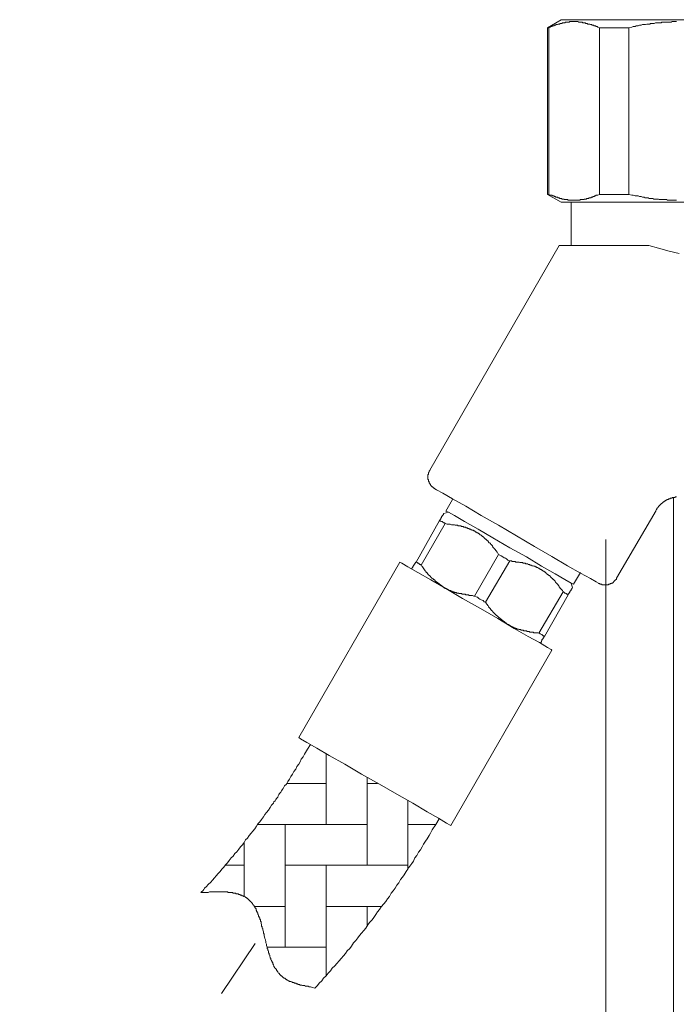
# Model space of a CAD drawing. Units: inches. Extents: x 6.9 to 89.9, y 222 to 281.2.
# Drawn here: x 31.4 to 35.2, y 245.4 to 251.2 of the extents above; entities that cross this region are included whole.
import ezdxf

# ---------------------------------------------------------------- set-up
doc = ezdxf.new("R2010")
doc.units = ezdxf.units.IN
doc.header["$MEASUREMENT"] = 0
doc.linetypes.add('AI-Linetype-36', pattern=[0.705556, 0.352778, -0.352778])
doc.layers.add('图层 1', color=7, linetype='Continuous')

msp = doc.modelspace()

# ---------------------------------------------------------------- linework, layer by layer
at = {"layer": '图层 1', "lineweight": 9}
for points in [[(34.5433, 251.2133), (34.4632, 251.1661)], [(34.5433, 251.2133), (35.9265, 251.2133)], [(34.4632, 251.1661), (34.4632, 250.1887)], [(34.4706, 251.1661), (34.4632, 251.1661)], [(34.7679, 251.1661), (34.7576, 251.1697), (34.7534, 251.1731), (34.7469, 251.1731), (34.7429, 251.1769), (34.7393, 251.1769), (34.7359, 251.1769), (34.7322, 251.1805), (34.7285, 251.1805), (34.7248, 251.1805), (34.7212, 251.1843), (34.7176, 251.1843), (34.7142, 251.1843), (34.71, 251.1876), (34.7066, 251.1876), (34.703, 251.1876), (34.6995, 251.1876), (34.6957, 251.1914), (34.6919, 251.1914), (34.6883, 251.1914), (34.6847, 251.1914), (34.6847, 251.195), (34.6813, 251.195), (34.6775, 251.195), (34.674, 251.195), (34.6702, 251.195), (34.6666, 251.1988), (34.6632, 251.1988), (34.6594, 251.1988), (34.6558, 251.1988), (34.6525, 251.1988), (34.6485, 251.1988), (34.6447, 251.1988), (34.6415, 251.2024), (34.6373, 251.2024), (34.6342, 251.2024), (34.6301, 251.2024), (34.6267, 251.2024), (34.6232, 251.2024), (34.6194, 251.2024), (34.6158, 251.2024), (34.6124, 251.2024), (34.6087, 251.2024), (34.605, 251.2024), (34.6013, 251.2024), (34.5977, 251.2024), (34.5941, 251.2024), (34.5907, 251.1988), (34.5867, 251.1988), (34.5832, 251.1988), (34.5793, 251.1988), (34.5758, 251.1988), (34.5724, 251.1988), (34.5684, 251.1988), (34.5648, 251.195), (34.5614, 251.195), (34.5578, 251.195), (34.554, 251.195), (34.5505, 251.195), (34.5467, 251.1914), (34.5433, 251.1914), (34.5397, 251.1914), (34.5359, 251.1914), (34.5359, 251.1876), (34.5321, 251.1876), (34.5285, 251.1876), (34.525, 251.1876), (34.5216, 251.1843), (34.5178, 251.1843), (34.5138, 251.1843), (34.5104, 251.1805), (34.5071, 251.1805), (34.503, 251.1805), (34.4997, 251.1769), (34.4925, 251.1769), (34.4889, 251.1731), (34.4852, 251.1731), (34.4777, 251.1697), (34.4706, 251.1661)], [(34.4706, 250.1887), (34.4706, 251.1661)], [(34.9391, 251.1661), (34.7679, 251.1661)], [(34.7679, 251.1661), (34.7679, 250.1887)], [(34.9391, 251.1661), (34.957, 251.1697), (34.9643, 251.1731), (34.9753, 251.1731), (34.9825, 251.1769), (34.9937, 251.1769), (35.0004, 251.1805), (35.0113, 251.1805), (35.0187, 251.1843), (35.0297, 251.1843), (35.0332, 251.1843), (35.037, 251.1843), (35.0444, 251.1876), (35.0476, 251.1876), (35.0514, 251.1876), (35.0587, 251.1876), (35.0623, 251.1876), (35.0659, 251.1914), (35.0697, 251.1914), (35.0771, 251.1914), (35.0804, 251.1914), (35.0842, 251.1914), (35.0878, 251.1914), (35.0952, 251.195), (35.0986, 251.195), (35.1024, 251.195), (35.1097, 251.195), (35.1129, 251.195), (35.1172, 251.195), (35.1205, 251.195), (35.1281, 251.195), (35.1315, 251.1988), (35.135, 251.1988), (35.142, 251.1988), (35.1455, 251.1988), (35.1494, 251.1988), (35.1532, 251.1988), (35.1605, 251.1988), (35.1637, 251.1988), (35.1682, 251.1988), (35.1748, 251.1988), (35.1784, 251.1988), (35.1823, 251.1988), (35.1858, 251.1988), (35.1929, 251.2024), (35.1966, 251.2024), (35.2003, 251.2024), (35.2075, 251.2024), (35.2113, 251.2024), (35.2149, 251.2024), (35.2182, 251.2024)], [(34.9391, 250.1887), (34.9391, 251.1661)], [(34.4632, 250.1887), (34.5433, 250.1448)], [(34.4706, 250.1887), (34.4632, 250.1887)], [(34.4706, 250.1887), (34.4777, 250.1849), (34.4852, 250.1849), (34.4889, 250.1849), (34.4925, 250.1813), (34.4997, 250.1813), (34.503, 250.1778), (34.5071, 250.1778), (34.5104, 250.1778), (34.5104, 250.174), (34.5138, 250.174), (34.5178, 250.174), (34.5216, 250.174), (34.525, 250.1706), (34.5285, 250.1706), (34.5321, 250.1706), (34.5359, 250.1666), (34.5397, 250.1666), (34.5433, 250.1666), (34.5467, 250.1666), (34.5467, 250.1632), (34.5505, 250.1632), (34.554, 250.1632), (34.5578, 250.1632), (34.5614, 250.1632), (34.5614, 250.1599), (34.5648, 250.1599), (34.5684, 250.1599), (34.5724, 250.1599), (34.5758, 250.1599), (34.5793, 250.1599), (34.5832, 250.1558), (34.5867, 250.1558), (34.5907, 250.1558), (34.5941, 250.1558), (34.5977, 250.1558), (34.6013, 250.1558), (34.605, 250.1558), (34.6087, 250.1558), (34.6124, 250.1558), (34.6158, 250.1558), (34.6194, 250.1558), (34.6232, 250.1558), (34.6267, 250.1558), (34.6301, 250.1558), (34.6342, 250.1558), (34.6373, 250.1558), (34.6415, 250.1558), (34.6447, 250.1558), (34.6485, 250.1558), (34.6525, 250.1558), (34.6558, 250.1599), (34.6594, 250.1599), (34.6632, 250.1599), (34.6666, 250.1599), (34.6702, 250.1599), (34.674, 250.1599), (34.6775, 250.1599), (34.6775, 250.1632), (34.6813, 250.1632), (34.6847, 250.1632), (34.6883, 250.1632), (34.6919, 250.1632), (34.6919, 250.1666), (34.6957, 250.1666), (34.6995, 250.1666), (34.703, 250.1666), (34.7066, 250.1706), (34.71, 250.1706), (34.7142, 250.1706), (34.7176, 250.1706), (34.7176, 250.174), (34.7212, 250.174), (34.7248, 250.174), (34.7285, 250.174), (34.7285, 250.1778), (34.7322, 250.1778), (34.7359, 250.1778), (34.7393, 250.1813), (34.7429, 250.1813), (34.7469, 250.1849), (34.7534, 250.1849), (34.7576, 250.1849), (34.7679, 250.1887)], [(34.9391, 250.1887), (34.7679, 250.1887)], [(35.2182, 250.1558), (35.2149, 250.1558), (35.2113, 250.1558), (35.2075, 250.1558), (35.2003, 250.1558), (35.1966, 250.1558), (35.1929, 250.1558), (35.1858, 250.1558), (35.1823, 250.1558), (35.1784, 250.1558), (35.1748, 250.1558), (35.1682, 250.1558), (35.1637, 250.1558), (35.1605, 250.1599), (35.1532, 250.1599), (35.1494, 250.1599), (35.1455, 250.1599), (35.142, 250.1599), (35.135, 250.1599), (35.1315, 250.1599), (35.1281, 250.1599), (35.1205, 250.1599), (35.1172, 250.1599), (35.1129, 250.1632), (35.1097, 250.1632), (35.1024, 250.1632), (35.0986, 250.1632), (35.0952, 250.1632), (35.0878, 250.1632), (35.0842, 250.1632), (35.0804, 250.1666), (35.0771, 250.1666), (35.0697, 250.1666), (35.0659, 250.1666), (35.0623, 250.1666), (35.0587, 250.1666), (35.0514, 250.1706), (35.0476, 250.1706), (35.0444, 250.1706), (35.037, 250.1706), (35.0332, 250.1706), (35.0297, 250.174), (35.0187, 250.174), (35.0113, 250.1778), (35.0004, 250.1778), (34.9937, 250.1813), (34.9825, 250.1813), (34.9753, 250.1813), (34.9643, 250.1849), (34.957, 250.1849), (34.9391, 250.1887)], [(34.5433, 250.1448), (35.9265, 250.1448)], [(34.6013, 250.1448), (34.6013, 249.891)], [(34.5321, 249.891), (33.7735, 248.5755)], [(34.5321, 249.891), (35.0551, 249.891)], [(35.0551, 249.891), (35.1129, 249.8759), (35.1748, 249.8581), (35.2332, 249.8437)], [(33.7735, 248.5755), (33.7735, 248.5717), (33.77, 248.5717), (33.77, 248.5679), (33.77, 248.5645), (33.7666, 248.5612), (33.7666, 248.5573), (33.7666, 248.5536), (33.7666, 248.55), (33.7626, 248.55), (33.7626, 248.5464), (33.7626, 248.5428), (33.7626, 248.5392), (33.7626, 248.5354), (33.7626, 248.5318), (33.7626, 248.5287), (33.7626, 248.5242), (33.7626, 248.5209), (33.7666, 248.5209), (33.7666, 248.5171), (33.7666, 248.5137), (33.7666, 248.5106), (33.77, 248.5063), (33.77, 248.5027), (33.77, 248.4992), (33.7735, 248.4992), (33.7735, 248.4956), (33.7773, 248.4922), (33.7773, 248.4884), (33.7809, 248.4884), (33.7809, 248.4842), (33.7843, 248.4842), (33.7843, 248.4811), (33.7883, 248.4779), (33.7916, 248.4779), (33.7916, 248.4737), (33.7957, 248.4737), (33.7957, 248.4701), (33.799, 248.4701), (33.8028, 248.4668)], [(34.7612, 247.9144), (34.7469, 247.922), (34.7142, 247.9402), (34.6558, 247.9728), (34.5793, 248.016), (34.4889, 248.0705), (34.3872, 248.1285), (34.2821, 248.1905), (34.1766, 248.2524), (34.0754, 248.3103), (33.9841, 248.365), (33.9078, 248.4083), (33.85, 248.4412), (33.8133, 248.4596), (33.8028, 248.4668)], [(33.9078, 248.4045), (33.868, 248.3359)], [(35.2182, 248.4195), (35.2149, 248.4195), (35.2113, 248.4195), (35.2075, 248.416), (35.2035, 248.416), (35.2003, 248.416), (35.1966, 248.416), (35.1929, 248.416), (35.1929, 248.4122), (35.1892, 248.4122), (35.1858, 248.4122), (35.1823, 248.4122), (35.1784, 248.4083), (35.1748, 248.4083), (35.171, 248.4083), (35.171, 248.4045), (35.1682, 248.4045), (35.1637, 248.4045), (35.1637, 248.401), (35.1605, 248.401), (35.1565, 248.401), (35.1565, 248.3978), (35.1532, 248.3978), (35.1494, 248.3938), (35.1455, 248.3938), (35.1455, 248.3904), (35.142, 248.3904), (35.1384, 248.3869), (35.135, 248.3869), (35.135, 248.3829), (35.1315, 248.3829), (35.1315, 248.3795), (35.1281, 248.3795), (35.1281, 248.3755), (35.1243, 248.3755), (35.1243, 248.3719), (35.1205, 248.3719), (35.1205, 248.3686), (35.1172, 248.3686), (35.1172, 248.365), (35.1129, 248.365), (35.1129, 248.3609), (35.1097, 248.3609), (35.1097, 248.3575), (35.106, 248.3543), (35.1024, 248.3504), (35.1024, 248.3468), (35.0986, 248.343)], [(35.2003, 244.6212), (35.2003, 248.416)], [(33.8827, 248.3285), (33.857, 248.3209)], [(33.868, 248.3359), (33.8827, 248.3285), (33.9187, 248.3103), (33.9771, 248.2741), (34.0568, 248.2307), (34.1437, 248.1797), (34.242, 248.1215), (34.3397, 248.067), (34.427, 248.0129), (34.5071, 247.9683), (34.5648, 247.9361), (34.6013, 247.9144), (34.6158, 247.907)], [(34.8661, 247.9435), (35.0986, 248.3395)], [(33.8317, 248.2813), (33.6937, 248.0374)], [(33.857, 248.3209), (33.8534, 248.3209), (33.8534, 248.3177), (33.8534, 248.3142), (33.85, 248.3142), (33.85, 248.3103), (33.846, 248.3103), (33.846, 248.3066), (33.846, 248.3032), (33.8426, 248.3032), (33.8426, 248.2994), (33.8426, 248.296), (33.8391, 248.296), (33.8391, 248.2922), (33.8391, 248.2884), (33.8351, 248.2884), (33.8351, 248.2848), (33.8317, 248.2813)], [(33.8317, 248.2813), (33.8351, 248.2775), (33.8391, 248.2775), (33.8426, 248.2741), (33.846, 248.2741), (33.85, 248.2703), (33.857, 248.2668), (33.861, 248.2668), (33.8643, 248.2634)], [(33.7227, 248.0197), (33.8643, 248.2634)], [(33.8643, 248.2634), (33.8755, 248.2593), (33.8827, 248.2593), (33.8861, 248.2593), (33.8935, 248.2593), (33.9008, 248.2556), (33.9044, 248.2556), (33.9078, 248.2556), (33.9118, 248.2556), (33.9151, 248.2556), (33.9187, 248.2556), (33.9225, 248.2524), (33.9263, 248.2524), (33.9302, 248.2524), (33.9332, 248.2524), (33.9369, 248.2524), (33.9411, 248.2486), (33.9444, 248.2486), (33.9478, 248.2486), (33.9516, 248.2486), (33.9552, 248.2486), (33.9587, 248.2451), (33.9626, 248.2451), (33.9661, 248.2451), (33.9695, 248.2451), (33.9736, 248.2414), (33.9771, 248.2414), (33.9807, 248.2414), (33.9841, 248.2414), (33.9841, 248.2376), (33.9879, 248.2376), (33.9917, 248.2376), (33.9948, 248.2376), (33.9948, 248.2339), (33.9983, 248.2339), (34.0026, 248.2339), (34.0062, 248.2307), (34.0095, 248.2307), (34.0136, 248.2307), (34.0136, 248.2264), (34.0167, 248.2264), (34.0201, 248.2264), (34.0201, 248.2233), (34.0245, 248.2233), (34.0274, 248.2233), (34.0312, 248.2195), (34.0348, 248.2195), (34.0387, 248.216), (34.0422, 248.216), (34.0422, 248.2122), (34.0456, 248.2122), (34.0491, 248.2122), (34.0491, 248.2086), (34.0536, 248.2086), (34.0568, 248.2086), (34.0568, 248.2048), (34.0603, 248.2048), (34.0642, 248.2012), (34.0675, 248.2012), (34.0675, 248.1976), (34.0711, 248.1976), (34.0754, 248.194), (34.0785, 248.1905), (34.0818, 248.1866), (34.0858, 248.1866), (34.0858, 248.1831), (34.0896, 248.1831), (34.093, 248.1797), (34.0968, 248.1757), (34.1001, 248.1723), (34.1039, 248.1723), (34.1039, 248.1687), (34.1077, 248.1649), (34.1111, 248.1614), (34.1149, 248.1614), (34.1149, 248.1578), (34.1185, 248.1578), (34.1185, 248.1538), (34.1221, 248.1504), (34.1259, 248.147), (34.1295, 248.147), (34.1295, 248.143), (34.133, 248.1395), (34.1368, 248.1359), (34.1402, 248.1323), (34.1402, 248.1285), (34.1437, 248.1285), (34.1437, 248.1249), (34.1478, 248.1215), (34.1509, 248.118), (34.1509, 248.1139), (34.1547, 248.1139), (34.1547, 248.1101), (34.1583, 248.1101), (34.1583, 248.1072), (34.1619, 248.1032), (34.1657, 248.0998), (34.1657, 248.0961), (34.1697, 248.0924), (34.1728, 248.0887), (34.1766, 248.0813)], [(34.8044, 248.169), (34.8044, 244.5303)], [(33.5992, 248.0374), (33.0076, 247.0097)], [(33.5992, 248.0374), (33.6104, 248.0303), (33.6465, 248.0092), (33.7046, 247.9759), (33.7809, 247.9327), (33.868, 247.8817), (33.9661, 247.8235), (34.0711, 247.7652), (34.1728, 247.707), (34.2675, 247.6488), (34.3505, 247.6023), (34.4165, 247.5654), (34.4632, 247.5367), (34.4852, 247.5253), (34.4889, 247.5222)], [(33.6937, 248.0374), (33.6899, 248.0374), (33.6899, 248.0345), (33.6899, 248.0303), (33.6865, 248.0303), (33.6865, 248.0267), (33.6832, 248.0229), (33.6832, 248.0197), (33.6789, 248.0197), (33.6789, 248.016), (33.6789, 248.0129), (33.6755, 248.0129), (33.6755, 248.0092), (33.6755, 248.0052), (33.6718, 248.0052), (33.6718, 248.0019), (33.6686, 248.0019), (33.6686, 247.9976)], [(33.6937, 248.0374), (33.6973, 248.0345), (33.701, 248.0345), (33.7046, 248.0303), (33.7082, 248.0303), (33.7116, 248.0267), (33.7156, 248.0229), (33.719, 248.0229), (33.7227, 248.0197)], [(34.1766, 248.0813), (34.0348, 247.8381)], [(34.1001, 247.8019), (34.242, 248.045)], [(34.1766, 248.0813), (34.1838, 248.0777), (34.191, 248.0743), (34.2019, 248.067), (34.2093, 248.0629), (34.2165, 248.0598), (34.2236, 248.056), (34.2312, 248.0486), (34.242, 248.045)], [(34.242, 248.045), (34.253, 248.045), (34.2563, 248.0412), (34.2637, 248.0412), (34.2713, 248.0412), (34.2744, 248.0412), (34.278, 248.0374), (34.2821, 248.0374), (34.2858, 248.0374), (34.2889, 248.0374), (34.293, 248.0374), (34.2963, 248.0374), (34.3001, 248.0345), (34.3038, 248.0345), (34.3071, 248.0345), (34.3109, 248.0345), (34.3149, 248.0345), (34.3183, 248.0345), (34.3183, 248.0303), (34.3219, 248.0303), (34.3254, 248.0303), (34.329, 248.0303), (34.3328, 248.0303), (34.3364, 248.0267), (34.3397, 248.0267), (34.3436, 248.0267), (34.3473, 248.0267), (34.3505, 248.0229), (34.3547, 248.0229), (34.3583, 248.0229), (34.3619, 248.0197), (34.3655, 248.0197), (34.3691, 248.0197), (34.3722, 248.016), (34.3765, 248.016), (34.3795, 248.016), (34.3838, 248.0129), (34.3872, 248.0129), (34.3903, 248.0129), (34.3903, 248.0092), (34.3943, 248.0092), (34.3977, 248.0092), (34.3977, 248.0052), (34.4015, 248.0052), (34.4057, 248.0052), (34.4093, 248.0019), (34.4124, 248.0019), (34.4165, 247.9976), (34.4198, 247.9976), (34.4198, 247.9947), (34.4234, 247.9947), (34.427, 247.9947), (34.427, 247.9902), (34.4305, 247.9902), (34.4342, 247.9902), (34.4342, 247.9866), (34.4379, 247.9866), (34.4379, 247.9837), (34.4413, 247.9837), (34.4449, 247.9797), (34.4487, 247.9797), (34.4487, 247.9759), (34.4523, 247.9759), (34.4523, 247.9728), (34.4563, 247.9728), (34.4596, 247.9683), (34.4632, 247.9654), (34.4671, 247.9654), (34.4671, 247.9613), (34.4706, 247.9613), (34.4706, 247.9582), (34.4744, 247.9582), (34.4777, 247.9544), (34.4814, 247.9509), (34.4852, 247.9468), (34.4889, 247.9435), (34.4925, 247.9402), (34.4957, 247.9361), (34.4997, 247.9361), (34.4997, 247.9327), (34.503, 247.9289), (34.5071, 247.9253), (34.5104, 247.922), (34.5104, 247.918), (34.5138, 247.918), (34.5138, 247.9144), (34.5178, 247.911), (34.5216, 247.907), (34.525, 247.9034), (34.525, 247.9001), (34.5285, 247.9001), (34.5285, 247.8962), (34.5321, 247.8925), (34.5359, 247.8887), (34.5359, 247.8851), (34.5397, 247.8851), (34.5397, 247.8817), (34.5433, 247.8779), (34.5467, 247.8743), (34.5505, 247.8707), (34.554, 247.8636)], [(33.857, 247.8887), (33.8534, 247.8925), (33.846, 247.8962), (33.8426, 247.9001), (33.8391, 247.9001), (33.8391, 247.9034), (33.8351, 247.9034), (33.8317, 247.907), (33.8281, 247.911), (33.8243, 247.911), (33.8243, 247.9144), (33.8208, 247.9144), (33.8208, 247.918), (33.8172, 247.918), (33.8133, 247.922), (33.8102, 247.922), (33.8102, 247.9253), (33.8062, 247.9253), (33.8062, 247.9289), (33.8028, 247.9289), (33.8028, 247.9327), (33.799, 247.9327), (33.799, 247.9361), (33.7957, 247.9361), (33.7916, 247.9402), (33.7883, 247.9435), (33.7843, 247.9435), (33.7843, 247.9468), (33.7809, 247.9468), (33.7809, 247.9509), (33.7773, 247.9509), (33.7773, 247.9544), (33.7735, 247.9544), (33.7735, 247.9582), (33.77, 247.9582), (33.77, 247.9613), (33.7666, 247.9613), (33.7666, 247.9654), (33.7626, 247.9654), (33.7626, 247.9683), (33.759, 247.9728), (33.759, 247.9759), (33.7557, 247.9759), (33.7519, 247.9797), (33.7519, 247.9837), (33.7483, 247.9837), (33.7483, 247.9866), (33.7445, 247.9866), (33.7445, 247.9902), (33.7409, 247.9947), (33.7409, 247.9976), (33.7375, 247.9976), (33.7375, 248.0019), (33.7339, 248.0052), (33.7339, 248.0092), (33.7299, 248.0092), (33.7299, 248.0129), (33.7265, 248.016), (33.7227, 248.0197)], [(34.6158, 247.907), (34.6558, 247.9759)], [(34.7612, 247.9144), (34.7612, 247.911), (34.7643, 247.911), (34.7679, 247.911), (34.7717, 247.907), (34.7753, 247.907), (34.7794, 247.907), (34.7827, 247.9034), (34.7869, 247.9034), (34.79, 247.9034), (34.7936, 247.9034), (34.7974, 247.9034), (34.8008, 247.9034), (34.8044, 247.9034), (34.808, 247.9034), (34.8118, 247.9034), (34.8154, 247.9034), (34.8191, 247.9034), (34.8191, 247.907), (34.8225, 247.907), (34.8263, 247.907), (34.8301, 247.907), (34.8301, 247.911), (34.8335, 247.911), (34.8372, 247.911), (34.8372, 247.9144), (34.8408, 247.9144), (34.8446, 247.9144), (34.8446, 247.918), (34.8483, 247.918), (34.8483, 247.922), (34.8518, 247.922), (34.8518, 247.9253), (34.8554, 247.9253), (34.8554, 247.9289), (34.859, 247.9289), (34.859, 247.9327), (34.8625, 247.9327), (34.8625, 247.9361), (34.8661, 247.9361), (34.8661, 247.9402), (34.8661, 247.9435)], [(34.0348, 247.8381), (34.0312, 247.8381), (34.0245, 247.8415), (34.0167, 247.8415), (34.0136, 247.8415), (34.0095, 247.8415), (34.0062, 247.8415), (34.0026, 247.8415), (34.0026, 247.8452), (33.9983, 247.8452), (33.9948, 247.8452), (33.9917, 247.8452), (33.9879, 247.8452), (33.9841, 247.8452), (33.9807, 247.8493), (33.9771, 247.8493), (33.9736, 247.8493), (33.9695, 247.8493), (33.9661, 247.8493), (33.9626, 247.8493), (33.9587, 247.8529), (33.9552, 247.8529), (33.9516, 247.8529), (33.9478, 247.8529), (33.9444, 247.8529), (33.9444, 247.8558), (33.9411, 247.8558), (33.9369, 247.8558), (33.9332, 247.8558), (33.9302, 247.8558), (33.9302, 247.8598), (33.9263, 247.8598), (33.9225, 247.8598), (33.9187, 247.8598), (33.9151, 247.8636), (33.9118, 247.8636), (33.9078, 247.8636), (33.9044, 247.8672), (33.9008, 247.8672), (33.897, 247.8672), (33.897, 247.8707), (33.8935, 247.8707), (33.8901, 247.8707), (33.8861, 247.8707), (33.8861, 247.8743), (33.8827, 247.8743), (33.8791, 247.8743), (33.8791, 247.8779), (33.8755, 247.8779), (33.8717, 247.8779), (33.8717, 247.8817), (33.868, 247.8817), (33.8643, 247.8817), (33.8643, 247.8851), (33.861, 247.8851), (33.857, 247.8887)], [(34.5832, 247.8452), (34.5867, 247.8493), (34.5867, 247.8529), (34.5907, 247.8529), (34.5907, 247.8558), (34.5907, 247.8598), (34.5941, 247.8598), (34.5941, 247.8636), (34.5941, 247.8672), (34.5977, 247.8672), (34.5977, 247.8707), (34.6013, 247.8707), (34.6013, 247.8743), (34.6013, 247.8779), (34.605, 247.8779), (34.605, 247.8817), (34.605, 247.8851), (34.6087, 247.8851)], [(34.6087, 247.8887), (34.6013, 247.9144)], [(34.0348, 247.8381), (34.0456, 247.8343), (34.0536, 247.8309), (34.0603, 247.8235), (34.0675, 247.82), (34.0754, 247.8162), (34.0858, 247.8128), (34.093, 247.8052), (34.1001, 247.8019)], [(34.554, 247.8636), (34.4124, 247.6202)], [(34.4449, 247.6023), (34.5832, 247.8452)], [(34.554, 247.8636), (34.5578, 247.8636), (34.5614, 247.8598), (34.5648, 247.8558), (34.5684, 247.8558), (34.5724, 247.8529), (34.5758, 247.8493), (34.5793, 247.8493), (34.5832, 247.8452)], [(34.2312, 247.6708), (34.2275, 247.6746), (34.2236, 247.6781), (34.2205, 247.6781), (34.2205, 247.6815), (34.2165, 247.6815), (34.2129, 247.6857), (34.2093, 247.6891), (34.2053, 247.6891), (34.2053, 247.6929), (34.2019, 247.6929), (34.1984, 247.6962), (34.1946, 247.7), (34.191, 247.7037), (34.1876, 247.7037), (34.1876, 247.707), (34.1838, 247.707), (34.1838, 247.7108), (34.1803, 247.7108), (34.1766, 247.7148), (34.1728, 247.7179), (34.1697, 247.7179), (34.1697, 247.7215), (34.1657, 247.7215), (34.1657, 247.7253), (34.1619, 247.7253), (34.1619, 247.7289), (34.1583, 247.7289), (34.1583, 247.7325), (34.1547, 247.7325), (34.1547, 247.7363), (34.1509, 247.7363), (34.1509, 247.7397), (34.1478, 247.7397), (34.1478, 247.7432), (34.1437, 247.7432), (34.1437, 247.7473), (34.1402, 247.7473), (34.1402, 247.7508), (34.1368, 247.7508), (34.1368, 247.7546), (34.133, 247.7546), (34.133, 247.7582), (34.1295, 247.7618), (34.1295, 247.7652), (34.1259, 247.7652), (34.1259, 247.769), (34.1221, 247.769), (34.1221, 247.7725), (34.1185, 247.7725), (34.1185, 247.7764), (34.1149, 247.7801), (34.1149, 247.7833), (34.1111, 247.7833), (34.1111, 247.7873), (34.1077, 247.7907), (34.1039, 247.7943), (34.1039, 247.7981), (34.1001, 247.8019)], [(34.4124, 247.6202), (34.4057, 247.6236), (34.4015, 247.6236), (34.3943, 247.6236), (34.3903, 247.6236), (34.3872, 247.6236), (34.3838, 247.6236), (34.3795, 247.6271), (34.3765, 247.6271), (34.3722, 247.6271), (34.3691, 247.6271), (34.3655, 247.6271), (34.3619, 247.6271), (34.3583, 247.6271), (34.3583, 247.6309), (34.3547, 247.6309), (34.3505, 247.6309), (34.3473, 247.6309), (34.3436, 247.6309), (34.3397, 247.6345), (34.3364, 247.6345), (34.3328, 247.6345), (34.329, 247.6345), (34.3254, 247.6345), (34.3219, 247.6345), (34.3219, 247.6381), (34.3183, 247.6381), (34.3149, 247.6381), (34.3109, 247.6381), (34.3071, 247.6381), (34.3071, 247.6421), (34.3038, 247.6421), (34.3001, 247.6421), (34.2963, 247.6421), (34.293, 247.6453), (34.2889, 247.6453), (34.2858, 247.6453), (34.2821, 247.6488), (34.278, 247.6488), (34.2744, 247.6488), (34.2744, 247.6528), (34.2713, 247.6528), (34.2675, 247.6528), (34.2637, 247.6528), (34.2637, 247.6564), (34.2603, 247.6564), (34.2563, 247.6564), (34.2563, 247.66), (34.253, 247.66), (34.2492, 247.66), (34.2492, 247.6636), (34.2456, 247.6636), (34.242, 247.6636), (34.242, 247.6672), (34.2382, 247.6672), (34.2348, 247.6708), (34.2312, 247.6708)], [(34.4124, 247.6202), (34.4165, 247.6202), (34.4198, 247.6162), (34.427, 247.6128), (34.4305, 247.6128), (34.4342, 247.6088), (34.4379, 247.6056), (34.4413, 247.6056), (34.4449, 247.6023)], [(34.4198, 247.5622), (34.4234, 247.5622), (34.4234, 247.5654), (34.4234, 247.5692), (34.427, 247.5692), (34.427, 247.573), (34.427, 247.5761), (34.4305, 247.5761), (34.4305, 247.5801), (34.4305, 247.5839), (34.4342, 247.5839), (34.4342, 247.587), (34.4379, 247.587), (34.4379, 247.5914), (34.4379, 247.5944), (34.4413, 247.5944), (34.4413, 247.5982), (34.4413, 247.6023), (34.4449, 247.6023)], [(33.897, 246.4938), (34.4889, 247.5222)], [(33.0076, 247.0097), (33.0183, 247.0027), (33.055, 246.9804), (33.1129, 246.9477), (33.1856, 246.9047), (33.2762, 246.8535), (33.3744, 246.7951), (33.4798, 246.7374), (33.5816, 246.679), (33.6755, 246.6247), (33.759, 246.5739), (33.8243, 246.5378), (33.8717, 246.5086), (33.8935, 246.4973), (33.897, 246.4938)], [(33.0769, 246.9696), (33.0586, 246.9407), (33.0404, 246.9115), (33.0331, 246.8969), (33.0223, 246.8824), (33.015, 246.868), (33.0076, 246.8535), (32.9968, 246.8392), (32.9894, 246.8242), (32.9785, 246.8103), (32.9713, 246.7951), (32.9604, 246.781), (32.953, 246.7663), (32.9425, 246.7517), (32.9351, 246.7374), (32.9243, 246.7264), (32.9165, 246.7116), (32.9096, 246.7045), (32.9058, 246.6973), (32.9026, 246.6899), (32.8948, 246.6828), (32.8915, 246.6754), (32.8877, 246.668), (32.8841, 246.6604), (32.8769, 246.6535), (32.8733, 246.6463), (32.8697, 246.6389), (32.8622, 246.6323), (32.8591, 246.6247), (32.8483, 246.6135), (32.8405, 246.5994), (32.8302, 246.5844), (32.8192, 246.57), (32.8083, 246.5595), (32.8009, 246.5446), (32.7899, 246.5303), (32.7791, 246.5152), (32.7682, 246.5045), (32.7608, 246.4904), (32.7499, 246.4759), (32.7391, 246.4611), (32.7281, 246.4502), (32.7176, 246.4358), (32.7065, 246.4211), (32.6957, 246.4101), (32.6884, 246.3955), (32.6772, 246.3808), (32.6666, 246.3701), (32.6557, 246.356), (32.6447, 246.341), (32.6338, 246.3302), (32.6228, 246.3159), (32.612, 246.3047), (32.6009, 246.2904), (32.5904, 246.2758), (32.5794, 246.2649), (32.5686, 246.2504), (32.5575, 246.2394), (32.5467, 246.2248), (32.5355, 246.2137), (32.5246, 246.2), (32.5139, 246.1888), (32.5029, 246.1739), (32.4921, 246.1629), (32.4779, 246.1485), (32.4664, 246.1378), (32.4561, 246.1271), (32.4519, 246.1199), (32.4452, 246.1126), (32.4375, 246.1054), (32.4342, 246.1014)], [(33.1675, 246.5012), (33.1675, 246.915)], [(33.4071, 246.2616), (33.4071, 246.777)], [(33.1675, 246.7408), (32.9351, 246.7408)], [(33.4688, 246.7408), (33.4071, 246.7408)], [(33.6465, 246.2394), (33.6465, 246.6389)], [(33.4071, 246.5012), (32.7682, 246.5012)], [(32.9277, 245.7817), (32.9277, 246.5012)], [(33.102, 245.5423), (33.1168, 245.5568), (33.1275, 245.5712), (33.142, 245.5855), (33.153, 245.6002), (33.1675, 245.6145), (33.1785, 245.6293), (33.1928, 245.6439), (33.2033, 245.6584), (33.2185, 245.673), (33.2292, 245.687), (33.2434, 245.7016), (33.2545, 245.7163), (33.2689, 245.7307), (33.28, 245.7456), (33.2908, 245.7598), (33.3053, 245.7747), (33.316, 245.789), (33.327, 245.8074), (33.3416, 245.8215), (33.3525, 245.8363), (33.3637, 245.8508), (33.3744, 245.8651), (33.3888, 245.8799), (33.3997, 245.8942), (33.4107, 245.9125), (33.4216, 245.9269), (33.436, 245.9419), (33.4472, 245.9562), (33.4579, 245.9745), (33.4688, 245.9888), (33.4798, 246.0034), (33.4905, 246.0179), (33.5049, 246.036), (33.516, 246.0504), (33.5268, 246.0651), (33.5377, 246.0799), (33.5487, 246.0982), (33.5597, 246.1126), (33.5707, 246.1271), (33.5816, 246.1452), (33.5923, 246.1595), (33.6031, 246.1779), (33.6138, 246.1924), (33.6246, 246.2067), (33.636, 246.2248), (33.6391, 246.232), (33.6465, 246.2394), (33.6501, 246.2465), (33.6572, 246.2573), (33.6686, 246.272), (33.6789, 246.2868), (33.6865, 246.3047), (33.6973, 246.3193), (33.7082, 246.3376), (33.719, 246.3521), (33.7299, 246.3701), (33.7375, 246.385), (33.7483, 246.403), (33.759, 246.4175), (33.77, 246.4358), (33.7773, 246.4502), (33.7883, 246.4685), (33.8102, 246.5012), (33.8281, 246.5338)], [(33.8102, 246.5012), (33.6465, 246.5012)], [(32.6884, 246.0799), (32.6884, 246.3955)], [(32.6884, 246.2616), (32.5794, 246.2616)], [(33.6465, 246.2616), (32.9277, 246.2616)], [(33.1675, 245.6145), (33.1675, 246.2616)], [(32.4342, 246.1014), (32.4519, 246.1014), (32.4593, 246.1014), (32.4664, 246.1014), (32.4779, 246.1014), (32.4845, 246.1054), (32.4962, 246.1054), (32.4995, 246.1054), (32.5029, 246.1054), (32.5067, 246.1054), (32.5103, 246.1054), (32.5176, 246.1054), (32.5212, 246.1054), (32.5246, 246.1054), (32.5286, 246.1054), (32.532, 246.1054), (32.5355, 246.1054), (32.5431, 246.1054), (32.5467, 246.1054), (32.5503, 246.1054), (32.5541, 246.1054), (32.5575, 246.1054), (32.5613, 246.1054), (32.5648, 246.1054), (32.5686, 246.1054), (32.5756, 246.1054), (32.5794, 246.1054), (32.583, 246.1054), (32.5863, 246.1054), (32.5904, 246.1054), (32.5937, 246.1014), (32.5975, 246.1014), (32.6009, 246.1014), (32.6049, 246.1014), (32.6082, 246.1014), (32.612, 246.1014), (32.6154, 246.1014), (32.6194, 246.1014), (32.6228, 246.0982), (32.6264, 246.0982), (32.6302, 246.0982), (32.6338, 246.0982), (32.6375, 246.0982), (32.6409, 246.0944), (32.6447, 246.0944), (32.6481, 246.0944), (32.6521, 246.0944), (32.6557, 246.0906), (32.659, 246.0906), (32.6628, 246.0906), (32.6666, 246.0871), (32.67, 246.0871), (32.6736, 246.0871), (32.6736, 246.0835), (32.6772, 246.0835), (32.681, 246.0835), (32.6848, 246.0799), (32.6884, 246.0799), (32.6921, 246.0763), (32.6957, 246.0763), (32.6957, 246.0727), (32.6991, 246.0727), (32.7029, 246.0684), (32.7065, 246.0684), (32.7065, 246.0651), (32.7098, 246.0651), (32.7136, 246.0616), (32.7176, 246.058), (32.7208, 246.0544), (32.7243, 246.0504), (32.7281, 246.047), (32.7281, 246.0434), (32.7317, 246.0434), (32.7317, 246.0396), (32.7356, 246.0396), (32.7356, 246.036), (32.7391, 246.0324), (32.7425, 246.0284), (32.7463, 246.0253), (32.7463, 246.0213), (32.7499, 246.0179), (32.7499, 246.0144), (32.7537, 246.0103), (32.7573, 246.0069), (32.7573, 246.0034), (32.7573, 245.9996), (32.7608, 245.996), (32.7608, 245.9926), (32.7644, 245.9888), (32.7644, 245.9852), (32.7682, 245.9817), (32.7682, 245.9778), (32.7682, 245.9745), (32.7716, 245.971), (32.7716, 245.9667), (32.7716, 245.9633), (32.7754, 245.96), (32.7754, 245.9562), (32.7791, 245.9526), (32.7791, 245.9486), (32.7791, 245.9454), (32.7827, 245.9419), (32.7827, 245.938), (32.7827, 245.9343), (32.7865, 245.9309), (32.7865, 245.9269), (32.7865, 245.9237), (32.7865, 245.9199), (32.7899, 245.9159), (32.7899, 245.9125), (32.7899, 245.9051), (32.793, 245.9016), (32.793, 245.898), (32.793, 245.8942), (32.7971, 245.8908), (32.7971, 245.8835), (32.8009, 245.8723), (32.8009, 245.8651), (32.8044, 245.858), (32.8044, 245.8508), (32.8083, 245.8325), (32.812, 245.8253), (32.8154, 245.8139), (32.8154, 245.8074), (32.8192, 245.8), (32.8192, 245.7926), (32.8223, 245.7817), (32.8223, 245.7781), (32.8223, 245.7747), (32.8264, 245.7705), (32.8264, 245.7673), (32.8264, 245.7635), (32.8302, 245.7598), (32.8302, 245.7562), (32.8302, 245.7488), (32.8337, 245.7456), (32.8337, 245.7416), (32.8337, 245.738), (32.8373, 245.7345), (32.8373, 245.7307), (32.8373, 245.7271), (32.8405, 245.724), (32.8405, 245.7197), (32.8447, 245.7163), (32.8447, 245.7123), (32.8447, 245.709), (32.8483, 245.7054), (32.8483, 245.7016), (32.8519, 245.6985), (32.8519, 245.6944), (32.8548, 245.6908), (32.8548, 245.687), (32.8548, 245.6842), (32.8591, 245.6796), (32.8591, 245.6761), (32.8622, 245.673), (32.8622, 245.6692), (32.8659, 245.6655), (32.8659, 245.662), (32.8697, 245.6584), (32.8733, 245.6546), (32.8769, 245.651), (32.8769, 245.6468), (32.8805, 245.6439), (32.8805, 245.6401), (32.8841, 245.6401), (32.8841, 245.6362), (32.8877, 245.6329), (32.8915, 245.6293), (32.8948, 245.6257), (32.8948, 245.6217), (32.8986, 245.6217), (32.8986, 245.6184), (32.9026, 245.6184), (32.9026, 245.6145), (32.9058, 245.6145), (32.9096, 245.6112), (32.9134, 245.6069), (32.9165, 245.6069), (32.9165, 245.6036), (32.9205, 245.6036), (32.9205, 245.6002), (32.9243, 245.6002), (32.9277, 245.6002), (32.9277, 245.596), (32.9317, 245.596), (32.9317, 245.5929), (32.9351, 245.5929), (32.9384, 245.5929), (32.9384, 245.5893), (32.9425, 245.5893), (32.9458, 245.5855), (32.9498, 245.5855), (32.953, 245.5819), (32.9566, 245.5819), (32.9604, 245.5819), (32.9639, 245.5783), (32.9675, 245.5783), (32.9713, 245.5745), (32.9751, 245.5745), (32.9785, 245.5745), (32.9823, 245.5712), (32.9858, 245.5712), (32.9894, 245.5712), (32.9933, 245.5669), (32.9968, 245.5669), (33.0002, 245.5669), (33.004, 245.5638), (33.0076, 245.5638), (33.0112, 245.5638), (33.015, 245.5605), (33.0183, 245.5605), (33.0223, 245.5605), (33.0261, 245.5605), (33.0295, 245.5568), (33.0331, 245.5568), (33.0367, 245.5568), (33.0404, 245.5568), (33.0474, 245.5531), (33.0512, 245.5531), (33.055, 245.5531), (33.0619, 245.5531), (33.0691, 245.5494), (33.0769, 245.5494), (33.0879, 245.5456), (33.102, 245.5423)], [(32.9277, 246.0213), (32.7463, 246.0213)], [(33.4943, 246.0213), (33.1675, 246.0213)], [(33.4071, 245.9051), (33.4071, 246.0213)], [(33.1675, 245.7817), (32.8223, 245.7817)]]:
    msp.add_lwpolyline(points, dxfattribs=at)
at = {"layer": '图层 1', "linetype": 'AI-Linetype-36', "lineweight": 9}
msp.add_lwpolyline([(31.3741, 243.7548), (32.8009, 245.8759)], dxfattribs=at)

doc.saveas('drawing.dxf')
